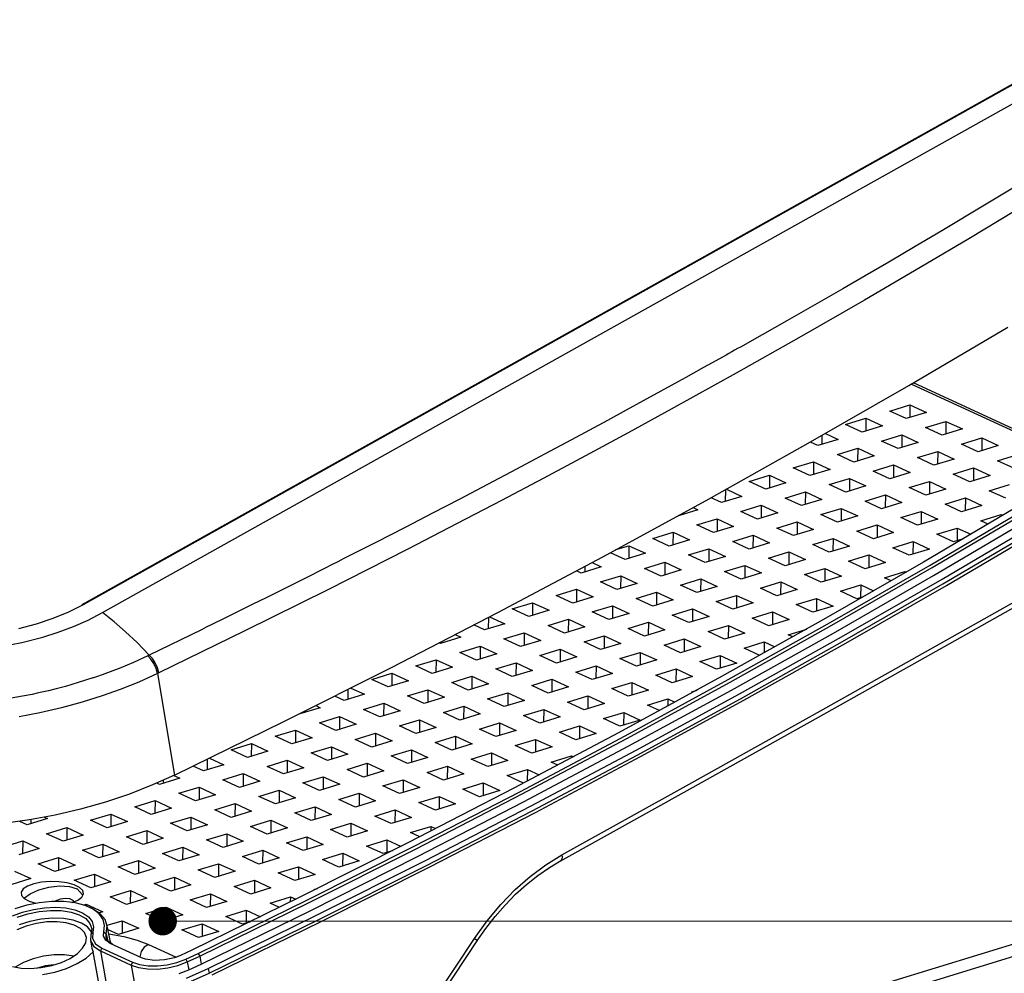
# Model space of a CAD drawing. Extents: x 17643 to 18288, y -4757 to -4309.
# Drawn here: x 18145 to 18197, y -4634 to -4584 of the extents above; entities that cross this region are included whole.
import ezdxf

# ---------------------------------------------------------------- set-up
doc = ezdxf.new("R2010")
doc.units = 0
doc.header["$LTSCALE"] = 30.734
doc.header["$MEASUREMENT"] = 0
doc.layers.get('0').update_dxf_attribs({"linetype": 'CONTINUOUS'})
doc.layers.add('1', color=7, linetype='CONTINUOUS')
doc.layers.add('from', color=7, linetype='CONTINUOUS', lineweight=13)
doc.styles.add('ROMAND', font='romand.shx', dxfattribs={"width": 0.75, "bigfont": 'gbcbig.shx'})
doc.dimstyles.new('YanXiu', dxfattribs={"dimtxt": 2.5, "dimasz": 2.2, "dimexe": 1, "dimexo": 0.6, "dimgap": 0.66, "dimtad": 0, "dimzin": 9, "dimdsep": 46, "dimtxsty": 'ROMAND', "dimcen": 0, "dimclrd": 256, "dimclre": 131, "dimclrt": 42, "dimazin": 2, "dimtfac": 1, "dimtofl": 0, "dimtmove": 0, "dimatfit": 3, "dimfxl": 0, "dimlwd": 5, "dimlwe": 5, "dimarcsym": 0})

# ---------------------------------------------------------------- blocks, each defined once
blk = doc.blocks.new('A$C01E52DF9')
at = {"layer": '1', "color": 7}
for p, q in [((247.4, 127.652), (152.475, 74.538)), ((247.46, 127.626), (152.584, 74.539)), ((154.306, 73.848), (248.979, 126.822)), ((235.061, 111.612), (231.847, 109.672)), ((231.847, 109.672), (228.083, 107.426)), ((234.545, 109.178), (230.465, 106.728)), ((228.083, 107.426), (225.754, 106.049)), ((230.465, 106.728), (226.669, 104.477)), ((225.754, 106.049), (223.416, 104.677)), ((226.669, 104.477), (221.294, 101.336)), ((223.416, 104.677), (221.345, 103.47)), ((221.345, 103.47), (219.379, 102.332)), ((219.379, 102.332), (216.714, 100.799)), ((221.294, 101.336), (215.736, 98.142)), ((216.714, 100.799), (214.468, 99.516)), ((214.468, 99.516), (212.294, 98.284)), ((225.186, 93.815), (233.89, 98.952)), ((215.736, 98.142), (209.992, 94.899)), ((212.294, 98.284), (210.375, 97.202)), ((210.123, 97.061), (209.871, 96.919)), ((210.375, 97.202), (210.123, 97.061)), ((208.479, 96.14), (207.906, 95.82)), ((208.862, 96.354), (208.479, 96.14)), ((209.115, 96.495), (208.862, 96.354)), ((209.367, 96.637), (209.115, 96.495)), ((209.619, 96.778), (209.367, 96.637)), ((209.871, 96.919), (209.619, 96.778)), ((207.141, 95.394), (206.255, 94.902)), ((207.906, 95.82), (207.141, 95.394)), ((209.992, 94.899), (204.283, 91.732)), ((205.592, 94.534), (204.923, 94.164)), ((206.255, 94.902), (205.592, 94.534)), ((204.923, 94.164), (203.379, 93.312)), ((216.347, 88.735), (225.186, 93.815)), ((225.419, 93.951), (240.83, 86.842)), ((240.992, 86.942), (225.585, 94.049)), ((203.379, 93.312), (201.839, 92.467)), ((201.839, 92.467), (200.33, 91.642)), ((223.506, 91.578), (225.29, 92.123)), ((225.29, 92.123), (225.281, 91.007)), ((225.29, 92.123), (226.741, 91.453)), ((200.33, 91.642), (198.696, 90.753)), ((204.283, 91.732), (200.511, 89.67)), ((219.628, 90.393), (221.412, 90.938)), ((221.412, 90.938), (221.403, 89.822)), ((221.412, 90.938), (222.863, 90.268)), ((224.957, 90.908), (223.506, 91.578)), ((226.741, 91.453), (224.957, 90.908)), ((198.696, 90.753), (197.113, 89.896)), ((221.079, 89.723), (219.628, 90.393)), ((222.863, 90.268), (221.079, 89.723)), ((226.662, 90.122), (228.446, 90.667)), ((228.114, 89.452), (226.662, 90.122)), ((228.446, 90.667), (228.437, 89.551)), ((228.446, 90.667), (229.897, 89.997)), ((197.113, 89.896), (195.516, 89.035)), ((200.511, 89.67), (196.766, 87.645)), ((217.531, 89.408), (217.525, 88.637)), ((217.867, 89.599), (218.985, 89.083)), ((222.784, 88.937), (224.568, 89.482)), ((224.568, 89.482), (224.559, 88.366)), ((224.568, 89.482), (226.019, 88.812)), ((229.897, 89.997), (228.114, 89.452)), ((229.818, 88.666), (231.602, 89.211)), ((231.602, 89.211), (231.593, 88.095)), ((231.602, 89.211), (233.054, 88.541)), ((195.516, 89.035), (193.163, 87.775)), ((207.376, 83.716), (216.347, 88.735)), ((217.201, 88.538), (216.539, 88.844)), ((218.985, 89.083), (217.201, 88.538)), ((224.236, 88.267), (222.784, 88.937)), ((226.019, 88.812), (224.236, 88.267)), ((231.27, 87.996), (229.818, 88.666)), ((233.054, 88.541), (231.27, 87.996)), ((193.163, 87.775), (190.689, 86.459)), ((196.766, 87.645), (193.049, 85.657)), ((218.906, 87.752), (220.69, 88.297)), ((220.358, 87.082), (218.906, 87.752)), ((222.141, 87.627), (220.358, 87.082)), ((220.69, 88.297), (220.681, 87.181)), ((220.69, 88.297), (222.141, 87.627)), ((225.94, 87.481), (227.724, 88.026)), ((227.392, 86.811), (225.94, 87.481)), ((227.724, 88.026), (227.715, 86.91)), ((227.724, 88.026), (229.176, 87.356)), ((232.974, 87.21), (234.758, 87.755)), ((215.028, 86.567), (216.812, 87.112)), ((216.812, 87.112), (216.803, 85.996)), ((216.812, 87.112), (218.263, 86.443)), ((222.062, 86.296), (223.846, 86.841)), ((223.846, 86.841), (223.837, 85.725)), ((223.846, 86.841), (225.298, 86.172)), ((229.176, 87.356), (227.392, 86.811)), ((229.096, 86.025), (230.88, 86.57)), ((230.88, 86.57), (230.871, 85.454)), ((230.88, 86.57), (232.332, 85.9)), ((234.426, 86.54), (232.974, 87.21)), ((190.689, 86.459), (188.152, 85.119)), ((211.15, 85.382), (212.934, 85.927)), ((212.934, 85.927), (212.925, 84.811)), ((212.934, 85.927), (214.385, 85.258)), ((216.48, 85.897), (215.028, 86.567)), ((218.263, 86.443), (216.48, 85.897)), ((223.514, 85.626), (222.062, 86.296)), ((225.298, 86.172), (223.514, 85.626)), ((230.548, 85.355), (229.096, 86.025)), ((232.332, 85.9), (230.548, 85.355)), ((188.152, 85.119), (185.652, 83.809)), ((193.049, 85.657), (189.361, 83.707)), ((212.601, 84.713), (211.15, 85.382)), ((214.385, 85.258), (212.601, 84.713)), ((218.184, 85.111), (219.968, 85.656)), ((219.636, 84.442), (218.184, 85.111)), ((221.419, 84.987), (219.636, 84.442)), ((219.968, 85.656), (219.959, 84.54)), ((219.968, 85.656), (221.419, 84.987)), ((225.218, 84.84), (227.002, 85.385)), ((226.67, 84.171), (225.218, 84.84)), ((227.002, 85.385), (226.993, 84.269)), ((227.002, 85.385), (228.454, 84.716)), ((232.252, 84.569), (234.036, 85.114)), ((210.507, 84.073), (208.723, 83.528)), ((209.055, 84.645), (209.047, 83.627)), ((209.151, 84.698), (210.507, 84.073)), ((214.306, 83.926), (216.09, 84.471)), ((216.09, 84.471), (216.081, 83.355)), ((216.09, 84.471), (217.541, 83.802)), ((221.34, 83.655), (223.124, 84.2)), ((223.124, 84.2), (223.115, 83.084)), ((223.124, 84.2), (224.576, 83.531)), ((228.454, 84.716), (226.67, 84.171)), ((233.704, 83.9), (232.252, 84.569)), ((185.652, 83.809), (183.298, 82.583)), ((189.361, 83.707), (185.47, 81.672)), ((198.276, 78.757), (207.376, 83.716)), ((208.723, 83.528), (207.804, 83.952)), ((210.428, 82.742), (212.212, 83.287)), ((212.212, 83.287), (212.203, 82.171)), ((212.212, 83.287), (213.663, 82.617)), ((215.758, 83.257), (214.306, 83.926)), ((217.541, 83.802), (215.758, 83.257)), ((222.792, 82.986), (221.34, 83.655)), ((224.576, 83.531), (222.792, 82.986)), ((235.158, 83.418), (226.482, 78.297)), ((227.074, 78.031), (235.754, 83.154)), ((228.374, 83.384), (230.158, 83.929)), ((229.826, 82.715), (228.374, 83.384)), ((231.61, 83.26), (229.826, 82.715)), ((230.158, 83.929), (230.149, 82.813)), ((230.158, 83.929), (231.61, 83.26)), ((183.298, 82.583), (180.902, 81.344)), ((206.629, 82.888), (204.925, 82.367)), ((206.218, 83.078), (206.629, 82.888)), ((211.88, 82.072), (210.428, 82.742)), ((213.663, 82.617), (211.88, 82.072)), ((217.462, 82.471), (219.246, 83.016)), ((218.914, 81.801), (217.462, 82.471)), ((220.698, 82.346), (218.914, 81.801)), ((219.246, 83.016), (219.237, 81.9)), ((219.246, 83.016), (220.698, 82.346)), ((224.496, 82.2), (226.28, 82.745)), ((226.28, 82.745), (226.271, 81.629)), ((226.28, 82.745), (227.732, 82.075)), ((227.236, 77.805), (235.919, 82.93)), ((231.53, 81.929), (233.314, 82.474)), ((233.314, 82.474), (233.313, 82.318)), ((233.314, 82.474), (233.461, 82.406)), ((185.47, 81.672), (181.128, 79.429)), ((206.55, 81.557), (208.334, 82.102)), ((208.002, 80.887), (206.55, 81.557)), ((209.785, 81.432), (208.002, 80.887)), ((208.334, 82.102), (208.325, 80.986)), ((208.334, 82.102), (209.785, 81.432)), ((213.584, 81.286), (215.368, 81.831)), ((215.368, 81.831), (215.359, 80.715)), ((215.368, 81.831), (216.82, 81.161)), ((220.618, 81.015), (222.402, 81.56)), ((222.402, 81.56), (222.393, 80.444)), ((222.402, 81.56), (223.854, 80.89)), ((225.948, 81.53), (224.496, 82.2)), ((227.732, 82.075), (225.948, 81.53)), ((227.37, 77.116), (236.053, 82.241)), ((228.107, 76.802), (236.808, 81.938)), ((228.191, 76.372), (236.892, 81.508)), ((228.492, 76.239), (237.196, 81.376)), ((232.164, 81.636), (231.53, 81.929)), ((180.902, 81.344), (178.311, 80.014)), ((202.672, 80.372), (204.456, 80.917)), ((204.456, 80.917), (204.447, 79.801)), ((204.456, 80.917), (205.907, 80.247)), ((209.706, 80.101), (211.49, 80.646)), ((211.49, 80.646), (211.481, 79.53)), ((211.49, 80.646), (212.942, 79.976)), ((215.036, 80.616), (213.584, 81.286)), ((216.82, 81.161), (215.036, 80.616)), ((222.07, 80.345), (220.618, 81.015)), ((223.854, 80.89), (222.07, 80.345)), ((227.652, 80.744), (229.436, 81.289)), ((229.104, 80.074), (227.652, 80.744)), ((229.436, 81.289), (229.427, 80.173)), ((229.436, 81.289), (230.639, 80.734)), ((178.311, 80.014), (175.523, 78.595)), ((199.441, 79.385), (200.578, 79.732)), ((200.578, 79.732), (200.569, 78.616)), ((200.578, 79.732), (202.029, 79.062)), ((204.123, 79.702), (202.672, 80.372)), ((205.907, 80.247), (204.123, 79.702)), ((211.158, 79.431), (209.706, 80.101)), ((212.942, 79.976), (211.158, 79.431)), ((216.74, 79.83), (218.524, 80.375)), ((218.192, 79.16), (216.74, 79.83)), ((219.976, 79.705), (218.192, 79.16)), ((218.524, 80.375), (218.515, 79.259)), ((218.524, 80.375), (219.976, 79.705)), ((223.774, 79.559), (225.558, 80.104)), ((225.558, 80.104), (225.549, 78.988)), ((225.558, 80.104), (227.01, 79.434)), ((229.966, 80.337), (229.104, 80.074)), ((181.128, 79.429), (174.097, 75.858)), ((200.245, 78.517), (198.945, 79.117)), ((202.029, 79.062), (200.245, 78.517)), ((205.828, 78.916), (207.612, 79.461)), ((207.28, 78.246), (205.828, 78.916)), ((209.063, 78.791), (207.28, 78.246)), ((207.612, 79.461), (207.603, 78.345)), ((207.612, 79.461), (209.063, 78.791)), ((212.862, 78.645), (214.646, 79.19)), ((214.646, 79.19), (214.637, 78.074)), ((214.646, 79.19), (216.098, 78.52)), ((219.896, 78.374), (221.68, 78.919)), ((221.68, 78.919), (221.671, 77.803)), ((221.68, 78.919), (223.132, 78.249)), ((225.226, 78.889), (223.774, 79.559)), ((227.01, 79.434), (225.226, 78.889)), ((174.421, 78.036), (173.859, 77.752)), ((174.976, 78.317), (174.421, 78.036)), ((175.523, 78.595), (174.976, 78.317)), ((189.049, 73.862), (198.276, 78.757)), ((197.337, 78.253), (198.151, 77.877)), ((201.95, 77.731), (203.734, 78.276)), ((203.734, 78.276), (203.725, 77.16)), ((203.734, 78.276), (205.185, 77.606)), ((208.984, 77.46), (210.768, 78.005)), ((210.768, 78.005), (210.759, 76.889)), ((210.768, 78.005), (212.22, 77.335)), ((214.314, 77.975), (212.862, 78.645)), ((216.098, 78.52), (214.314, 77.975)), ((226.482, 78.297), (217.671, 73.234)), ((218.259, 72.966), (227.074, 78.031)), ((221.348, 77.704), (219.896, 78.374)), ((223.132, 78.249), (221.348, 77.704)), ((172.714, 77.175), (172.132, 76.883)), ((173.29, 77.465), (172.714, 77.175)), ((173.859, 77.752), (173.29, 77.465)), ((196.367, 77.332), (195.964, 77.519)), ((198.151, 77.877), (196.367, 77.332)), ((196.694, 77.909), (196.691, 77.431)), ((198.072, 76.546), (199.856, 77.091)), ((199.856, 77.091), (199.847, 75.975)), ((199.856, 77.091), (201.307, 76.422)), ((203.402, 77.061), (201.95, 77.731)), ((205.185, 77.606), (203.402, 77.061)), ((210.436, 76.79), (208.984, 77.46)), ((212.22, 77.335), (210.436, 76.79)), ((216.018, 77.189), (217.802, 77.734)), ((217.47, 76.519), (216.018, 77.189)), ((219.254, 77.064), (217.47, 76.519)), ((217.802, 77.734), (217.793, 76.618)), ((217.802, 77.734), (219.254, 77.064)), ((218.418, 72.738), (227.236, 77.805)), ((218.552, 72.049), (227.37, 77.116)), ((223.052, 76.918), (224.836, 77.463)), ((224.836, 77.463), (224.835, 77.341)), ((224.836, 77.463), (224.953, 77.409)), ((228.523, 71.441), (239.44, 77.603)), ((171.369, 76.5), (170.675, 76.152)), ((171.84, 76.736), (171.369, 76.5)), ((172.089, 76.861), (171.84, 76.736)), ((172.132, 76.883), (172.089, 76.861)), ((199.524, 75.877), (198.072, 76.546)), ((201.307, 76.422), (199.524, 75.877)), ((205.106, 76.275), (206.89, 76.82)), ((206.558, 75.606), (205.106, 76.275)), ((206.89, 76.82), (206.881, 75.704)), ((206.89, 76.82), (208.342, 76.151)), ((212.14, 76.004), (213.924, 76.549)), ((213.924, 76.549), (213.915, 75.433)), ((213.924, 76.549), (215.376, 75.88)), ((219.174, 75.733), (220.958, 76.278)), ((219.27, 71.725), (228.107, 76.802)), ((219.355, 71.295), (228.191, 76.372)), ((219.653, 71.16), (228.492, 76.239)), ((220.958, 76.278), (220.949, 75.162)), ((220.958, 76.278), (222.089, 75.756)), ((223.637, 76.648), (223.052, 76.918)), ((228.321, 70.878), (239.222, 77.03)), ((174.097, 75.858), (166.808, 72.232)), ((169.806, 75.718), (168.733, 75.183)), ((170.675, 76.152), (169.806, 75.718)), ((194.194, 75.361), (195.978, 75.906)), ((195.646, 74.692), (194.194, 75.361)), ((195.978, 75.906), (195.969, 74.79)), ((195.978, 75.906), (197.429, 75.237)), ((201.228, 75.09), (203.012, 75.635)), ((203.012, 75.635), (203.003, 74.519)), ((203.012, 75.635), (204.464, 74.966)), ((208.342, 76.151), (206.558, 75.606)), ((208.262, 74.819), (210.046, 75.364)), ((210.046, 75.364), (210.037, 74.248)), ((210.046, 75.364), (211.498, 74.695)), ((213.592, 75.335), (212.14, 76.004)), ((215.376, 75.88), (213.592, 75.335)), ((220.626, 75.063), (219.174, 75.733)), ((152.584, 74.539), (151.309, 73.893)), ((152.518, 74.553), (152.488, 74.54)), ((152.584, 74.539), (152.518, 74.553)), ((167.456, 74.549), (165.973, 73.815)), ((168.733, 75.183), (167.456, 74.549)), ((190.316, 74.177), (192.1, 74.722)), ((192.1, 74.722), (192.091, 73.606)), ((192.1, 74.722), (193.551, 74.052)), ((197.429, 75.237), (195.646, 74.692)), ((197.35, 73.906), (199.134, 74.451)), ((199.134, 74.451), (199.125, 73.335)), ((199.134, 74.451), (200.586, 73.781)), ((202.68, 74.421), (201.228, 75.09)), ((204.464, 74.966), (202.68, 74.421)), ((209.714, 74.15), (208.262, 74.819)), ((211.498, 74.695), (209.714, 74.15)), ((215.296, 74.548), (217.08, 75.093)), ((216.748, 73.879), (215.296, 74.548)), ((217.08, 75.093), (217.071, 73.977)), ((217.08, 75.093), (218.532, 74.424)), ((221.174, 75.231), (220.626, 75.063)), ((151.309, 73.893), (149.926, 73.318)), ((153.047, 73.198), (154.306, 73.848)), ((155.308, 73.027), (154.306, 73.848)), ((165.973, 73.815), (165.118, 73.393)), ((179.699, 69.03), (189.049, 73.862)), ((191.768, 73.507), (190.316, 74.177)), ((193.551, 74.052), (191.768, 73.507)), ((198.802, 73.236), (197.35, 73.906)), ((200.586, 73.781), (198.802, 73.236)), ((204.384, 73.635), (206.168, 74.18)), ((205.836, 72.965), (204.384, 73.635)), ((206.168, 74.18), (206.159, 73.064)), ((206.168, 74.18), (207.62, 73.51)), ((211.418, 73.363), (213.202, 73.909)), ((213.202, 73.909), (213.193, 72.793)), ((213.202, 73.909), (214.654, 73.239)), ((218.532, 74.424), (216.748, 73.879)), ((148.447, 72.821), (146.907, 72.415)), ((149.926, 73.318), (148.447, 72.821)), ((151.739, 72.622), (153.047, 73.198)), ((156.321, 72.157), (155.308, 73.027)), ((163.84, 72.765), (163.414, 72.556)), ((164.266, 72.974), (163.84, 72.765)), ((164.692, 73.183), (164.266, 72.974)), ((165.118, 73.393), (164.692, 73.183)), ((187.889, 72.322), (186.94, 72.76)), ((189.673, 72.867), (187.889, 72.322)), ((188.221, 73.428), (188.213, 72.421)), ((188.331, 73.486), (189.673, 72.867)), ((193.472, 72.721), (195.256, 73.266)), ((194.924, 72.051), (193.472, 72.721)), ((195.256, 73.266), (195.247, 72.15)), ((195.256, 73.266), (196.708, 72.596)), ((200.506, 72.45), (202.29, 72.995)), ((202.29, 72.995), (202.281, 71.879)), ((202.29, 72.995), (203.742, 72.325)), ((207.62, 73.51), (205.836, 72.965)), ((207.54, 72.179), (209.324, 72.724)), ((217.671, 73.234), (208.729, 68.231)), ((209.312, 67.959), (218.259, 72.966)), ((209.324, 72.724), (209.315, 71.608)), ((209.324, 72.724), (210.776, 72.054)), ((209.469, 67.731), (218.418, 72.738)), ((212.87, 72.694), (211.418, 73.363)), ((214.654, 73.239), (212.87, 72.694)), ((149.033, 71.686), (150.397, 72.118)), ((150.397, 72.118), (151.739, 72.622)), ((157.347, 71.211), (156.321, 72.157)), ((162.987, 72.347), (158.402, 70.116)), ((166.808, 72.232), (159.258, 68.555)), ((163.414, 72.556), (162.987, 72.347)), ((185.302, 71.91), (185.795, 71.682)), ((189.594, 71.536), (191.378, 72.081)), ((191.378, 72.081), (191.369, 70.965)), ((191.378, 72.081), (192.829, 71.411)), ((196.708, 72.596), (194.924, 72.051)), ((201.958, 71.78), (200.506, 72.45)), ((203.742, 72.325), (201.958, 71.78)), ((208.992, 71.509), (207.54, 72.179)), ((210.776, 72.054), (208.992, 71.509)), ((209.602, 67.041), (218.552, 72.049)), ((214.574, 71.908), (216.209, 72.407)), ((214.986, 71.718), (214.574, 71.908)), ((145.372, 70.867), (147.208, 71.218)), ((147.208, 71.218), (149.033, 71.686)), ((158.402, 70.116), (157.347, 71.211)), ((184.011, 71.137), (183.904, 71.187)), ((185.795, 71.682), (184.011, 71.137)), ((191.046, 70.866), (189.594, 71.536)), ((192.829, 71.411), (191.046, 70.866)), ((196.628, 71.265), (198.412, 71.81)), ((198.08, 70.595), (196.628, 71.265)), ((199.864, 71.14), (198.08, 70.595)), ((198.412, 71.81), (198.403, 70.694)), ((198.412, 71.81), (199.864, 71.14)), ((203.662, 70.994), (205.446, 71.539)), ((205.114, 70.324), (203.662, 70.994)), ((205.446, 71.539), (205.437, 70.423)), ((205.446, 71.539), (206.898, 70.869)), ((210.302, 66.707), (219.27, 71.725)), ((210.387, 66.276), (219.355, 71.295)), ((210.682, 66.141), (219.653, 71.16)), ((210.696, 70.723), (212.48, 71.268)), ((212.48, 71.268), (212.472, 70.309)), ((212.48, 71.268), (213.415, 70.836)), ((217.42, 65.207), (228.523, 71.441)), ((185.716, 70.351), (187.5, 70.896)), ((187.168, 69.681), (185.716, 70.351)), ((188.951, 70.226), (187.168, 69.681)), ((187.5, 70.896), (187.491, 69.78)), ((187.5, 70.896), (188.951, 70.226)), ((192.75, 70.08), (194.534, 70.625)), ((194.534, 70.625), (194.525, 69.509)), ((194.534, 70.625), (195.986, 69.955)), ((199.784, 69.809), (201.568, 70.354)), ((201.568, 70.354), (201.559, 69.238)), ((201.568, 70.354), (203.02, 69.684)), ((206.898, 70.869), (205.114, 70.324)), ((212.074, 70.087), (210.696, 70.723)), ((217.235, 64.654), (228.321, 70.878)), ((157.005, 69.469), (155.897, 69.001)), ((158.281, 70.058), (157.005, 69.469)), ((158.402, 70.116), (158.281, 70.058)), ((158.556, 69.753), (158.281, 70.058)), ((158.677, 69.811), (158.402, 70.116)), ((158.807, 69.365), (158.556, 69.753)), ((158.927, 69.423), (158.677, 69.811)), ((159.008, 68.931), (158.807, 69.365)), ((159.128, 68.989), (158.927, 69.423)), ((181.838, 69.166), (183.622, 69.711)), ((183.622, 69.711), (183.613, 68.595)), ((183.622, 69.711), (185.073, 69.041)), ((188.872, 68.895), (190.656, 69.44)), ((190.656, 69.44), (190.647, 68.324)), ((190.656, 69.44), (192.108, 68.77)), ((194.202, 69.41), (192.75, 70.08)), ((195.986, 69.955), (194.202, 69.41)), ((201.236, 69.139), (199.784, 69.809)), ((203.02, 69.684), (201.236, 69.139)), ((206.818, 69.538), (208.602, 70.083)), ((208.27, 68.868), (206.818, 69.538)), ((210.054, 69.413), (208.27, 68.868)), ((208.602, 70.083), (208.593, 68.967)), ((208.602, 70.083), (210.054, 69.413)), ((154.978, 68.643), (154.265, 68.382)), ((155.897, 69.001), (154.978, 68.643)), ((159.139, 68.497), (157.474, 67.744)), ((159.139, 68.497), (159.008, 68.931)), ((159.258, 68.555), (159.128, 68.989)), ((159.258, 68.555), (159.139, 68.497)), ((159.139, 68.497), (160.638, 59.565)), ((170.227, 64.264), (179.699, 69.03)), ((177.96, 67.981), (179.744, 68.526)), ((179.744, 68.526), (179.735, 67.41)), ((179.744, 68.526), (181.195, 67.857)), ((183.29, 68.496), (181.838, 69.166)), ((185.073, 69.041), (183.29, 68.496)), ((190.324, 68.225), (188.872, 68.895)), ((192.108, 68.77), (190.324, 68.225)), ((195.906, 68.624), (197.69, 69.169)), ((197.358, 67.954), (195.906, 68.624)), ((199.142, 68.499), (197.358, 67.954)), ((197.69, 69.169), (197.681, 68.053)), ((197.69, 69.169), (199.142, 68.499)), ((202.94, 68.353), (204.724, 68.898)), ((204.724, 68.898), (204.715, 67.782)), ((204.724, 68.898), (206.176, 68.228)), ((152.161, 67.691), (151.033, 67.366)), ((153.45, 68.1), (152.161, 67.691)), ((153.45, 68.101), (153.45, 68.1)), ((153.451, 68.101), (153.45, 68.101)), ((153.45, 68.1), (153.45, 68.1)), ((153.45, 68.1), (153.45, 68.1)), ((153.45, 68.1), (153.45, 68.1)), ((153.462, 68.105), (153.451, 68.101)), ((153.495, 68.116), (153.462, 68.105)), ((153.768, 68.208), (153.495, 68.116)), ((154.265, 68.382), (153.768, 68.208)), ((157.474, 67.744), (155.861, 67.096)), ((179.412, 67.312), (177.96, 67.981)), ((181.195, 67.857), (179.412, 67.312)), ((184.994, 67.71), (186.778, 68.255)), ((186.446, 67.041), (184.994, 67.71)), ((188.23, 67.586), (186.446, 67.041)), ((186.778, 68.255), (186.769, 67.139)), ((186.778, 68.255), (188.23, 67.586)), ((192.028, 67.439), (193.812, 67.984)), ((193.812, 67.984), (193.803, 66.868)), ((193.812, 67.984), (195.264, 67.315)), ((199.062, 67.168), (200.846, 67.713)), ((208.729, 68.231), (199.657, 63.288)), ((200.236, 63.014), (209.312, 67.959)), ((200.39, 62.784), (209.469, 67.731)), ((200.846, 67.713), (200.837, 66.597)), ((200.846, 67.713), (202.298, 67.043)), ((204.392, 67.683), (202.94, 68.353)), ((206.176, 68.228), (204.392, 67.683)), ((148.113, 66.66), (147.254, 66.489)), ((148.54, 66.752), (148.113, 66.66)), ((148.973, 66.848), (148.54, 66.752)), ((149.535, 66.98), (148.973, 66.848)), ((150.222, 67.151), (149.535, 66.98)), ((151.033, 67.366), (150.222, 67.151)), ((155.861, 67.096), (154.254, 66.522)), ((177.317, 66.672), (175.533, 66.127)), ((175.864, 67.085), (175.857, 66.225)), ((176.13, 67.219), (177.317, 66.672)), ((181.116, 66.525), (182.9, 67.07)), ((182.9, 67.07), (182.891, 65.954)), ((182.9, 67.07), (184.351, 66.401)), ((188.15, 66.254), (189.934, 66.799)), ((189.934, 66.799), (189.925, 65.683)), ((189.934, 66.799), (191.386, 66.13)), ((193.48, 66.769), (192.028, 67.439)), ((195.264, 67.315), (193.48, 66.769)), ((200.514, 66.498), (199.062, 67.168)), ((202.298, 67.043), (200.514, 66.498)), ((200.524, 62.094), (209.602, 67.041)), ((201.205, 61.75), (210.302, 66.707)), ((206.096, 66.897), (206.567, 67.041)), ((206.21, 66.845), (206.096, 66.897)), ((147.254, 66.489), (145.235, 66.151)), ((152.519, 65.975), (150.68, 65.471)), ((154.254, 66.522), (152.519, 65.975)), ((175.533, 66.127), (174.713, 66.505)), ((177.238, 65.341), (179.022, 65.886)), ((179.022, 65.886), (179.013, 64.77)), ((179.022, 65.886), (180.473, 65.216)), ((182.568, 65.856), (181.116, 66.525)), ((184.351, 66.401), (182.568, 65.856)), ((189.602, 65.585), (188.15, 66.254)), ((191.386, 66.13), (189.602, 65.585)), ((195.184, 65.983), (196.968, 66.528)), ((196.636, 65.314), (195.184, 65.983)), ((198.42, 65.859), (196.636, 65.314)), ((196.968, 66.528), (196.959, 65.412)), ((196.968, 66.528), (198.42, 65.859)), ((201.29, 61.32), (210.387, 66.276)), ((201.582, 61.182), (210.682, 66.141)), ((202.218, 65.712), (204.002, 66.257)), ((204.002, 66.257), (203.997, 65.636)), ((204.002, 66.257), (204.617, 65.974)), ((148.79, 65.029), (146.97, 64.673)), ((150.68, 65.471), (148.79, 65.029)), ((171.655, 64.942), (171.622, 64.957)), ((173.439, 65.487), (171.655, 64.942)), ((173.045, 65.669), (173.439, 65.487)), ((178.69, 64.671), (177.238, 65.341)), ((180.473, 65.216), (178.69, 64.671)), ((184.272, 65.069), (186.056, 65.615)), ((185.724, 64.4), (184.272, 65.069)), ((187.508, 64.945), (185.724, 64.4)), ((186.056, 65.615), (186.047, 64.499)), ((186.056, 65.615), (187.508, 64.945)), ((191.306, 64.798), (193.09, 65.343)), ((193.09, 65.343), (193.081, 64.227)), ((193.09, 65.343), (194.542, 64.674)), ((198.34, 64.527), (200.124, 65.072)), ((200.124, 65.072), (200.115, 63.956)), ((200.124, 65.072), (201.576, 64.403)), ((203.256, 65.233), (202.218, 65.712)), ((206.137, 58.906), (217.42, 65.207)), ((160.638, 59.565), (170.227, 64.264)), ((173.36, 64.156), (175.144, 64.701)), ((174.812, 63.486), (173.36, 64.156)), ((175.144, 64.701), (175.135, 63.585)), ((175.144, 64.701), (176.595, 64.031)), ((180.394, 63.885), (182.178, 64.43)), ((182.178, 64.43), (182.169, 63.314)), ((182.178, 64.43), (183.63, 63.76)), ((187.428, 63.614), (189.212, 64.159)), ((189.212, 64.159), (189.203, 63.043)), ((189.212, 64.159), (190.664, 63.489)), ((192.758, 64.129), (191.306, 64.798)), ((194.542, 64.674), (192.758, 64.129)), ((199.792, 63.858), (198.34, 64.527)), ((201.576, 64.403), (199.792, 63.858)), ((205.968, 58.361), (217.235, 64.654)), ((169.482, 62.971), (171.266, 63.516)), ((171.266, 63.516), (171.257, 62.4)), ((171.266, 63.516), (172.717, 62.846)), ((176.595, 64.031), (174.812, 63.486)), ((176.516, 62.7), (178.3, 63.245)), ((178.3, 63.245), (178.291, 62.129)), ((178.3, 63.245), (179.752, 62.575)), ((181.846, 63.215), (180.394, 63.885)), ((183.63, 63.76), (181.846, 63.215)), ((188.88, 62.944), (187.428, 63.614)), ((190.664, 63.489), (188.88, 62.944)), ((199.657, 63.288), (190.46, 58.408)), ((194.462, 63.343), (196.246, 63.888)), ((195.914, 62.673), (194.462, 63.343)), ((197.698, 63.218), (195.914, 62.673)), ((196.246, 63.888), (196.237, 62.772)), ((196.246, 63.888), (197.698, 63.218)), ((165.604, 61.786), (167.388, 62.331)), ((167.388, 62.331), (167.379, 61.215)), ((167.388, 62.331), (168.839, 61.661)), ((170.934, 62.301), (169.482, 62.971)), ((172.717, 62.846), (170.934, 62.301)), ((177.968, 62.03), (176.516, 62.7)), ((179.752, 62.575), (177.968, 62.03)), ((183.55, 62.429), (185.334, 62.974)), ((185.002, 61.759), (183.55, 62.429)), ((185.334, 62.974), (185.325, 61.858)), ((185.334, 62.974), (186.786, 62.304)), ((190.584, 62.158), (192.368, 62.703)), ((191.034, 58.132), (200.236, 63.014)), ((191.185, 57.9), (200.39, 62.784)), ((192.368, 62.703), (192.359, 61.587)), ((192.368, 62.703), (193.82, 62.033)), ((167.055, 61.116), (165.604, 61.786)), ((168.839, 61.661), (167.055, 61.116)), ((172.638, 61.515), (174.422, 62.06)), ((174.09, 60.845), (172.638, 61.515)), ((174.422, 62.06), (174.413, 60.944)), ((174.422, 62.06), (175.874, 61.39)), ((179.672, 61.244), (181.456, 61.789)), ((181.456, 61.789), (181.447, 60.673)), ((181.456, 61.789), (182.908, 61.119)), ((186.786, 62.304), (185.002, 61.759)), ((186.706, 60.973), (188.49, 61.518)), ((188.49, 61.518), (188.481, 60.402)), ((188.49, 61.518), (189.942, 60.848)), ((192.036, 61.488), (190.584, 62.158)), ((191.319, 57.21), (200.524, 62.094)), ((191.981, 56.856), (201.205, 61.75)), ((193.82, 62.033), (192.036, 61.488)), ((163.508, 60.958), (163.501, 60.03)), ((163.707, 61.055), (164.961, 60.476)), ((168.76, 60.33), (170.544, 60.875)), ((170.544, 60.875), (170.535, 59.759)), ((170.544, 60.875), (171.996, 60.205)), ((175.874, 61.39), (174.09, 60.845)), ((175.794, 60.059), (177.578, 60.604)), ((177.578, 60.604), (177.569, 59.488)), ((177.578, 60.604), (179.03, 59.934)), ((181.124, 60.574), (179.672, 61.244)), ((182.908, 61.119), (181.124, 60.574)), ((188.158, 60.303), (186.706, 60.973)), ((189.942, 60.848), (188.158, 60.303)), ((192.066, 56.425), (201.29, 61.32)), ((192.355, 56.286), (201.582, 61.182)), ((193.74, 60.702), (195.524, 61.247)), ((194.314, 60.437), (193.74, 60.702)), ((195.524, 61.247), (195.523, 61.078)), ((195.524, 61.247), (195.693, 61.169)), ((163.177, 59.931), (162.264, 60.353)), ((164.961, 60.476), (163.177, 59.931)), ((170.212, 59.66), (168.76, 60.33)), ((171.996, 60.205), (170.212, 59.66)), ((177.246, 59.389), (175.794, 60.059)), ((179.03, 59.934), (177.246, 59.389)), ((182.828, 59.788), (184.612, 60.333)), ((184.28, 59.118), (182.828, 59.788)), ((184.612, 60.333), (184.603, 59.217)), ((184.612, 60.333), (186.064, 59.663)), ((189.862, 59.517), (191.646, 60.062)), ((191.646, 60.062), (191.638, 59.026)), ((191.646, 60.062), (192.691, 59.58)), ((160.638, 59.565), (158.703, 58.693)), ((161.083, 59.292), (159.299, 58.747)), ((159.625, 59.092), (159.623, 58.845)), ((160.566, 59.53), (161.083, 59.292)), ((164.882, 59.145), (166.666, 59.69)), ((166.334, 58.475), (164.882, 59.145)), ((168.117, 59.021), (166.334, 58.475)), ((166.666, 59.69), (166.657, 58.574)), ((166.666, 59.69), (168.117, 59.021)), ((171.916, 58.874), (173.7, 59.419)), ((173.368, 58.204), (171.916, 58.874)), ((173.7, 59.419), (173.691, 58.303)), ((173.7, 59.419), (175.152, 58.749)), ((178.95, 58.603), (180.734, 59.148)), ((180.734, 59.148), (180.725, 58.032)), ((180.734, 59.148), (182.186, 58.478)), ((186.064, 59.663), (184.28, 59.118)), ((185.984, 58.332), (187.768, 58.877)), ((187.768, 58.877), (187.759, 57.761)), ((187.768, 58.877), (189.22, 58.207)), ((191.305, 58.851), (189.862, 59.517)), ((194.679, 52.539), (206.137, 58.906)), ((158.703, 58.693), (156.668, 57.898)), ((159.299, 58.747), (159.074, 58.85)), ((161.004, 57.96), (162.788, 58.505)), ((162.788, 58.505), (162.779, 57.389)), ((162.788, 58.505), (164.239, 57.836)), ((168.038, 57.689), (169.822, 58.234)), ((169.822, 58.234), (169.813, 57.118)), ((169.822, 58.234), (171.274, 57.565)), ((175.152, 58.749), (173.368, 58.204)), ((180.402, 57.933), (178.95, 58.603)), ((182.186, 58.478), (180.402, 57.933)), ((190.46, 58.408), (181.138, 53.592)), ((181.708, 53.313), (191.034, 58.132)), ((187.436, 57.662), (185.984, 58.332)), ((189.22, 58.207), (187.436, 57.662)), ((194.527, 52.004), (205.968, 58.361)), ((154.549, 57.188), (152.365, 56.568)), ((156.668, 57.898), (154.549, 57.188)), ((157.126, 56.775), (158.91, 57.321)), ((158.91, 57.321), (158.901, 56.204)), ((158.91, 57.321), (160.361, 56.651)), ((162.456, 57.291), (161.004, 57.96)), ((164.239, 57.836), (162.456, 57.291)), ((169.49, 57.02), (168.038, 57.689)), ((171.274, 57.565), (169.49, 57.02)), ((175.072, 57.418), (176.856, 57.963)), ((176.524, 56.749), (175.072, 57.418)), ((178.308, 57.294), (176.524, 56.749)), ((176.856, 57.963), (176.847, 56.847)), ((176.856, 57.963), (178.308, 57.294)), ((181.857, 53.079), (191.185, 57.9)), ((181.99, 52.39), (191.319, 57.21)), ((182.106, 57.147), (183.89, 57.692)), ((183.558, 56.478), (182.106, 57.147)), ((183.89, 57.692), (183.881, 56.576)), ((183.89, 57.692), (185.342, 57.023)), ((152.365, 56.568), (150.133, 56.044)), ((158.578, 56.106), (157.126, 56.775)), ((160.361, 56.651), (158.578, 56.106)), ((164.16, 56.504), (165.944, 57.049)), ((165.612, 55.835), (164.16, 56.504)), ((167.396, 56.38), (165.612, 55.835)), ((165.944, 57.049), (165.935, 55.933)), ((165.944, 57.049), (167.396, 56.38)), ((171.194, 56.233), (172.978, 56.778)), ((172.978, 56.778), (172.969, 55.662)), ((172.978, 56.778), (174.43, 56.109)), ((178.228, 55.962), (180.012, 56.507)), ((180.012, 56.507), (180.003, 55.391)), ((180.012, 56.507), (181.464, 55.838)), ((182.634, 52.026), (191.981, 56.856)), ((182.719, 51.595), (192.066, 56.425)), ((183.004, 51.455), (192.355, 56.286)), ((185.342, 57.023), (183.558, 56.478)), ((147.873, 55.62), (145.604, 55.299)), ((147.665, 55.192), (147.024, 55.488)), ((149.449, 55.737), (147.665, 55.192)), ((150.133, 56.044), (147.873, 55.62)), ((147.991, 55.639), (147.989, 55.291)), ((149.194, 55.855), (149.449, 55.737)), ((153.248, 55.591), (155.032, 56.136)), ((154.7, 54.921), (153.248, 55.591)), ((156.483, 55.466), (154.7, 54.921)), ((155.032, 56.136), (155.023, 55.02)), ((155.032, 56.136), (156.483, 55.466)), ((160.282, 55.32), (162.066, 55.865)), ((162.066, 55.865), (162.057, 54.749)), ((162.066, 55.865), (163.518, 55.195)), ((167.316, 55.049), (169.1, 55.594)), ((169.1, 55.594), (169.091, 54.478)), ((169.1, 55.594), (170.552, 54.924)), ((172.646, 55.564), (171.194, 56.233)), ((174.43, 56.109), (172.646, 55.564)), ((179.68, 55.293), (178.228, 55.962)), ((181.464, 55.838), (179.68, 55.293)), ((149.37, 54.406), (151.154, 54.951)), ((151.154, 54.951), (151.145, 53.835)), ((151.154, 54.951), (152.605, 54.281)), ((156.404, 54.135), (158.188, 54.68)), ((158.188, 54.68), (158.179, 53.564)), ((158.188, 54.68), (159.64, 54.01)), ((161.734, 54.65), (160.282, 55.32)), ((163.518, 55.195), (161.734, 54.65)), ((168.768, 54.379), (167.316, 55.049)), ((170.552, 54.924), (168.768, 54.379)), ((174.35, 54.778), (176.134, 55.323)), ((175.802, 54.108), (174.35, 54.778)), ((177.586, 54.653), (175.802, 54.108)), ((176.134, 55.323), (176.125, 54.207)), ((176.134, 55.323), (177.586, 54.653)), ((181.384, 54.507), (183.168, 55.052)), ((183.168, 55.052), (183.165, 54.628)), ((183.168, 55.052), (183.601, 54.852)), ((145.492, 53.221), (147.276, 53.766)), ((147.276, 53.766), (147.267, 52.65)), ((147.276, 53.766), (148.727, 53.096)), ((150.822, 53.736), (149.37, 54.406)), ((152.605, 54.281), (150.822, 53.736)), ((157.856, 53.465), (156.404, 54.135)), ((159.64, 54.01), (157.856, 53.465)), ((163.438, 53.864), (165.222, 54.409)), ((164.89, 53.194), (163.438, 53.864)), ((166.674, 53.739), (164.89, 53.194)), ((165.222, 54.409), (165.213, 53.293)), ((165.222, 54.409), (166.674, 53.739)), ((170.472, 53.593), (172.256, 54.138)), ((172.256, 54.138), (172.247, 53.022)), ((172.256, 54.138), (173.708, 53.468)), ((177.506, 53.322), (179.29, 53.867)), ((179.29, 53.867), (179.281, 52.751)), ((179.29, 53.867), (180.543, 53.289)), ((182.196, 54.132), (181.384, 54.507)), ((148.727, 53.096), (146.943, 52.551)), ((152.526, 52.95), (154.31, 53.495)), ((153.978, 52.28), (152.526, 52.95)), ((155.761, 52.825), (153.978, 52.28)), ((154.31, 53.495), (154.301, 52.379)), ((154.31, 53.495), (155.761, 52.825)), ((159.56, 52.679), (161.344, 53.224)), ((161.344, 53.224), (161.335, 52.108)), ((161.344, 53.224), (162.796, 52.554)), ((166.594, 52.408), (168.378, 52.953)), ((168.378, 52.953), (168.369, 51.837)), ((168.378, 52.953), (169.83, 52.283)), ((171.924, 52.923), (170.472, 53.593)), ((181.138, 53.592), (171.697, 48.841)), ((173.708, 53.468), (171.924, 52.923)), ((172.262, 48.559), (181.708, 53.313)), ((172.408, 48.325), (181.857, 53.079)), ((178.958, 52.652), (177.506, 53.322)), ((179.794, 52.907), (178.958, 52.652)), ((148.648, 51.765), (150.432, 52.31)), ((150.432, 52.31), (150.423, 51.194)), ((150.432, 52.31), (151.883, 51.64)), ((155.682, 51.494), (157.466, 52.039)), ((157.466, 52.039), (157.457, 50.923)), ((157.466, 52.039), (158.918, 51.369)), ((161.012, 52.009), (159.56, 52.679)), ((162.796, 52.554), (161.012, 52.009)), ((168.046, 51.738), (166.594, 52.408)), ((169.83, 52.283), (168.046, 51.738)), ((172.541, 47.635), (181.99, 52.39)), ((173.166, 47.262), (182.634, 52.026)), ((173.628, 52.137), (175.412, 52.682)), ((175.08, 51.467), (173.628, 52.137)), ((175.01, 26.572), (260.648, 52.738)), ((176.864, 52.012), (175.08, 51.467)), ((175.412, 52.682), (175.403, 51.566)), ((175.412, 52.682), (176.864, 52.012)), ((193.266, 51.67), (194.679, 52.539)), ((193.592, 51.443), (194.637, 52.066)), ((194.617, 52.068), (194.527, 52.004)), ((194.676, 52.186), (194.617, 52.068)), ((194.697, 52.348), (194.676, 52.186)), ((194.679, 52.539), (194.697, 52.348)), ((146.554, 51.125), (148.005, 50.455)), ((150.1, 51.095), (148.648, 51.765)), ((151.883, 51.64), (150.1, 51.095)), ((157.134, 50.824), (155.682, 51.494)), ((158.918, 51.369), (157.134, 50.824)), ((162.716, 51.223), (164.5, 51.768)), ((164.168, 50.553), (162.716, 51.223)), ((165.952, 51.098), (164.168, 50.553)), ((164.5, 51.768), (164.491, 50.652)), ((164.5, 51.768), (165.952, 51.098)), ((169.75, 50.952), (171.534, 51.497)), ((171.534, 51.497), (171.525, 50.381)), ((171.534, 51.497), (172.986, 50.827)), ((173.251, 46.831), (182.719, 51.595)), ((173.533, 46.688), (183.004, 51.455)), ((174.094, 25.202), (260.295, 51.54)), ((191.895, 50.653), (193.266, 51.67)), ((192.571, 50.737), (193.592, 51.443)), ((148.005, 50.455), (146.222, 49.91)), ((151.804, 50.309), (153.588, 50.854)), ((153.256, 49.639), (151.804, 50.309)), ((153.588, 50.854), (153.579, 49.738)), ((153.588, 50.854), (155.04, 50.184)), ((158.838, 50.038), (160.622, 50.583)), ((160.622, 50.583), (160.613, 49.467)), ((160.622, 50.583), (162.074, 49.913)), ((165.872, 49.767), (167.656, 50.312)), ((167.656, 50.312), (167.647, 49.196)), ((167.656, 50.312), (169.108, 49.642)), ((171.202, 50.282), (169.75, 50.952)), ((172.986, 50.827), (171.202, 50.282)), ((190.576, 49.494), (191.895, 50.653)), ((191.576, 49.946), (192.571, 50.737)), ((147.326, 49.549), (147.142, 49.269)), ((147.71, 49.8), (147.326, 49.549)), ((148.264, 50), (147.71, 49.8)), ((147.929, 49.132), (148.688, 49.479)), ((148.943, 50.135), (148.264, 50)), ((148.688, 49.479), (149.589, 49.718)), ((149.696, 50.194), (148.943, 50.135)), ((149.589, 49.718), (150.526, 49.815)), ((150.463, 50.173), (149.696, 50.194)), ((151.184, 50.072), (150.463, 50.173)), ((150.526, 49.815), (151.381, 49.755)), ((151.803, 49.901), (151.184, 50.072)), ((151.381, 49.755), (152.056, 49.545)), ((152.271, 49.672), (151.803, 49.901)), ((152.056, 49.545), (152.549, 49.021)), ((152.552, 49.404), (152.271, 49.672)), ((152.624, 49.116), (152.552, 49.404)), ((155.04, 50.184), (153.256, 49.639)), ((154.96, 48.853), (156.744, 49.398)), ((156.744, 49.398), (156.735, 48.282)), ((156.744, 49.398), (158.196, 48.729)), ((160.29, 49.368), (158.838, 50.038)), ((162.074, 49.913), (160.29, 49.368)), ((167.324, 49.097), (165.872, 49.767)), ((169.108, 49.642), (167.324, 49.097)), ((172.906, 49.496), (173.184, 49.581)), ((172.962, 49.47), (172.906, 49.496)), ((189.313, 48.192), (190.576, 49.494)), ((190.611, 49.076), (191.576, 49.946)), ((147.142, 49.269), (147.171, 48.981)), ((147.171, 48.981), (147.412, 48.707)), ((147.412, 48.707), (147.845, 48.468)), ((147.443, 48.764), (147.929, 49.132)), ((150.565, 48.652), (149.992, 48.427)), ((151.026, 48.72), (150.565, 48.652)), ((151.409, 48.686), (151.026, 48.72)), ((151.723, 48.536), (151.409, 48.686)), ((151.613, 48.363), (152.136, 48.575)), ((151.798, 48.426), (151.723, 48.536)), ((152.136, 48.575), (152.482, 48.833)), ((152.482, 48.833), (152.624, 49.116)), ((156.412, 48.184), (154.96, 48.853)), ((158.196, 48.729), (156.412, 48.184)), ((161.994, 48.582), (163.778, 49.127)), ((163.446, 47.913), (161.994, 48.582)), ((171.697, 48.841), (162.137, 44.157)), ((162.698, 43.873), (172.262, 48.559)), ((163.778, 49.127), (163.769, 48.011)), ((163.778, 49.127), (165.23, 48.458)), ((169.028, 48.311), (170.812, 48.856)), ((170.812, 48.856), (170.808, 48.4)), ((170.812, 48.856), (171.287, 48.637)), ((189.687, 48.133), (190.611, 49.076)), ((147.632, 48.118), (146.571, 47.804)), ((147.269, 47.514), (148.224, 47.755)), ((148.736, 48.331), (147.632, 48.118)), ((147.845, 48.468), (148.437, 48.284)), ((148.224, 47.755), (149.202, 47.9)), ((148.715, 47.567), (149.711, 47.663)), ((149.84, 48.437), (148.736, 48.331)), ((149.202, 47.9), (150.162, 47.941)), ((149.711, 47.663), (150.663, 47.644)), ((150.905, 48.431), (149.84, 48.437)), ((150.162, 47.941), (151.062, 47.877)), ((150.663, 47.644), (151.524, 47.511)), ((151.889, 48.314), (150.905, 48.431)), ((151.062, 47.877), (151.865, 47.711)), ((151.605, 48.361), (151.609, 48.362)), ((151.609, 48.362), (151.613, 48.363)), ((151.865, 47.711), (152.536, 47.449)), ((152.755, 48.089), (151.889, 48.314)), ((152.613, 48.136), (152.866, 48.213)), ((153.471, 47.765), (152.755, 48.089)), ((152.866, 48.213), (152.865, 48.05)), ((152.866, 48.213), (154.318, 47.544)), ((153.353, 47.837), (153.168, 47.923)), ((154.058, 47.403), (153.353, 47.837)), ((154.01, 47.355), (153.471, 47.765)), ((158.116, 47.397), (159.9, 47.942)), ((159.9, 47.942), (159.891, 46.826)), ((159.9, 47.942), (161.352, 47.273)), ((162.841, 43.637), (172.408, 48.325)), ((162.974, 42.947), (172.541, 47.635)), ((165.23, 48.458), (163.446, 47.913)), ((165.15, 47.126), (166.934, 47.671)), ((166.934, 47.671), (166.925, 46.555)), ((166.934, 47.671), (168.173, 47.1)), ((169.856, 47.929), (169.028, 48.311)), ((188.119, 46.757), (189.313, 48.192)), ((188.81, 47.128), (189.687, 48.133)), ((146.378, 47.185), (147.269, 47.514)), ((146.785, 47.057), (147.724, 47.362)), ((147.724, 47.362), (148.715, 47.567)), ((148.905, 46.885), (147.905, 46.684)), ((149.906, 46.974), (148.905, 46.885)), ((150.859, 46.947), (149.906, 46.974)), ((151.718, 46.804), (150.859, 46.947)), ((151.524, 47.511), (152.254, 47.272)), ((152.439, 46.554), (151.718, 46.804)), ((152.254, 47.272), (152.817, 46.937)), ((152.536, 47.449), (153.048, 47.103)), ((152.817, 46.937), (153.186, 46.523)), ((153.048, 47.103), (153.377, 46.688)), ((154.318, 47.544), (154.002, 47.447)), ((154.352, 46.874), (154.01, 47.355)), ((154.517, 46.87), (154.058, 47.403)), ((154.483, 46.34), (154.352, 46.874)), ((154.71, 46.263), (154.517, 46.87)), ((154.701, 46.354), (156.022, 46.758)), ((156.022, 46.758), (156.013, 45.642)), ((156.022, 46.758), (157.474, 46.088)), ((159.568, 46.728), (158.116, 47.397)), ((161.352, 47.273), (159.568, 46.728)), ((163.58, 42.565), (173.166, 47.262)), ((163.665, 42.133), (173.251, 46.831)), ((166.602, 46.457), (165.15, 47.126)), ((187.006, 45.197), (188.119, 46.757)), ((187.985, 46.068), (188.81, 47.128)), ((147.595, 46.285), (146.774, 45.964)), ((147.905, 46.684), (146.956, 46.382)), ((148.488, 46.516), (147.595, 46.285)), ((149.405, 46.645), (148.488, 46.516)), ((150.296, 46.663), (149.405, 46.645)), ((151.113, 46.571), (150.296, 46.663)), ((151.813, 46.373), (151.113, 46.571)), ((152.357, 46.08), (151.813, 46.373)), ((152.716, 45.708), (152.357, 46.08)), ((152.987, 46.208), (152.439, 46.554)), ((153.336, 45.784), (152.987, 46.208)), ((153.186, 46.523), (153.342, 46.05)), ((153.342, 46.05), (153.279, 45.54)), ((153.377, 46.688), (153.51, 46.22)), ((153.51, 46.22), (153.442, 45.721)), ((154.399, 45.773), (154.483, 46.34)), ((154.627, 45.612), (154.71, 46.263)), ((155.018, 44.755), (154.688, 46.418)), ((155.69, 45.543), (154.778, 45.963)), ((157.474, 46.088), (155.69, 45.543)), ((161.272, 45.941), (163.056, 46.487)), ((162.724, 45.272), (161.272, 45.941)), ((163.056, 46.487), (163.047, 45.371)), ((163.056, 46.487), (164.508, 45.817)), ((163.944, 41.989), (173.533, 46.688)), ((167.293, 46.668), (166.602, 46.457)), ((187.21, 44.952), (187.985, 46.068)), ((152.872, 45.277), (152.716, 45.708)), ((152.815, 44.809), (152.872, 45.277)), ((153.236, 45.035), (153.359, 44.346)), ((153.279, 45.54), (153.248, 44.981)), ((153.442, 45.721), (153.279, 45.54)), ((153.442, 45.721), (153.412, 45.19)), ((153.412, 45.19), (153.682, 44.719)), ((154.377, 45.383), (154.399, 45.773)), ((154.575, 45.038), (154.377, 45.383)), ((154.399, 45.773), (154.627, 45.612)), ((154.977, 44.765), (154.575, 45.038)), ((154.607, 45.251), (154.627, 45.612)), ((154.79, 44.932), (154.607, 45.251)), ((154.627, 45.612), (154.754, 44.971)), ((154.851, 45.599), (156.157, 45.37)), ((156.157, 45.37), (157.334, 45.057)), ((157.334, 45.057), (158.341, 44.669)), ((164.508, 45.817), (162.724, 45.272)), ((178.468, 32.318), (187.006, 45.197)), ((178.839, 32.309), (187.349, 45.162)), ((187.006, 45.197), (187.135, 45.103)), ((187.135, 45.103), (187.218, 45.037)), ((187.218, 45.037), (187.245, 45.007)), ((152.087, 43.868), (152.548, 44.331)), ((152.548, 44.331), (152.815, 44.809)), ((153.248, 44.981), (153.533, 44.484)), ((153.359, 44.346), (153.405, 44.177)), ((153.405, 44.177), (153.484, 44.016)), ((153.533, 44.484), (154.111, 44.093)), ((153.682, 44.719), (154.23, 44.348)), ((154.23, 44.348), (154.111, 44.093)), ((154.23, 44.348), (156.93, 43.102)), ((155.162, 44.68), (154.79, 44.932)), ((157.717, 43.501), (154.977, 44.765)), ((157.969, 44.442), (157.688, 44.043)), ((158.341, 44.669), (157.969, 44.442)), ((158.341, 44.669), (160.761, 43.553)), ((162.142, 44.154), (161.153, 43.695)), ((148.189, 43.415), (147.344, 43.084)), ((149.111, 43.647), (148.189, 43.415)), ((150.055, 43.766), (149.111, 43.647)), ((150.962, 43.765), (150.055, 43.766)), ((150.687, 43.085), (151.455, 43.445)), ((151.779, 43.643), (150.962, 43.765)), ((151.455, 43.445), (152.087, 43.868)), ((152.065, 42.985), (152.862, 43.475)), ((152.862, 43.475), (153.484, 44.016)), ((154.195, 40.124), (153.484, 44.016)), ((154.111, 44.093), (154.806, 40.222)), ((154.111, 44.093), (156.81, 42.847)), ((157.688, 44.043), (157.567, 43.57)), ((158.077, 43.373), (157.717, 43.501)), ((158.854, 43.261), (158.077, 43.373)), ((159.733, 43.304), (158.854, 43.261)), ((160.613, 43.498), (159.733, 43.304)), ((161.149, 43.698), (160.613, 43.498)), ((160.825, 43.08), (161.609, 43.368)), ((161.611, 43.371), (161.744, 43.13)), ((161.614, 43.365), (162.703, 43.87)), ((161.744, 43.13), (162.843, 43.639)), ((162.698, 43.873), (162.841, 43.637)), ((162.841, 43.639), (162.974, 42.947)), ((146.38, 42.736), (147.144, 42.59)), ((147.344, 43.084), (146.627, 42.674)), ((147.144, 42.59), (148.004, 42.553)), ((148.004, 42.553), (148.913, 42.627)), ((149.272, 42.79), (148.545, 42.584)), ((148.913, 42.627), (149.824, 42.807)), ((150.025, 42.862), (149.272, 42.79)), ((149.824, 42.807), (150.687, 43.085)), ((150.092, 42.241), (151.128, 42.567)), ((151.128, 42.567), (152.065, 42.985)), ((156.93, 43.102), (156.81, 42.847)), ((156.81, 42.847), (157.163, 40.882)), ((156.81, 42.847), (157.468, 42.628)), ((156.93, 43.102), (157.554, 42.894)), ((157.468, 42.628), (158.253, 42.512)), ((157.554, 42.894), (158.298, 42.785)), ((158.253, 42.512), (159.122, 42.508)), ((158.298, 42.785), (159.123, 42.78)), ((159.122, 42.508), (160.026, 42.613)), ((159.123, 42.78), (159.981, 42.88)), ((159.981, 42.88), (160.825, 43.08)), ((160.026, 42.613), (160.916, 42.824)), ((160.916, 42.824), (161.742, 43.128)), ((161.03, 42.128), (161.875, 42.438)), ((161.686, 41.71), (163.58, 42.564)), ((161.742, 43.13), (161.875, 42.438)), ((161.875, 42.438), (162.974, 42.947)), ((163.58, 42.565), (163.665, 42.133)), ((149.005, 42.021), (150.092, 42.241)), ((161.769, 41.279), (163.664, 42.134))]:
    blk.add_line(p, q, dxfattribs=at)

msp = doc.modelspace()

# ---------------------------------------------------------------- block references
at = {"xscale": 0.6, "yscale": 0.6, "zscale": 0.6}
msp.add_blockref('A$C01E52DF9', (18057.003, -4659.737), dxfattribs=at)

# ---------------------------------------------------------------- leaders
at = {"layer": 'from', "color": 4}
msp.add_leader([(18152.754, -4631.709), (18234.18, -4631.709)], dimstyle='YanXiu', override={"dimasz": 1.5, "dimclrd": 4, "dimldrblk": 'Dot'}, dxfattribs=at)

doc.saveas('drawing.dxf')
